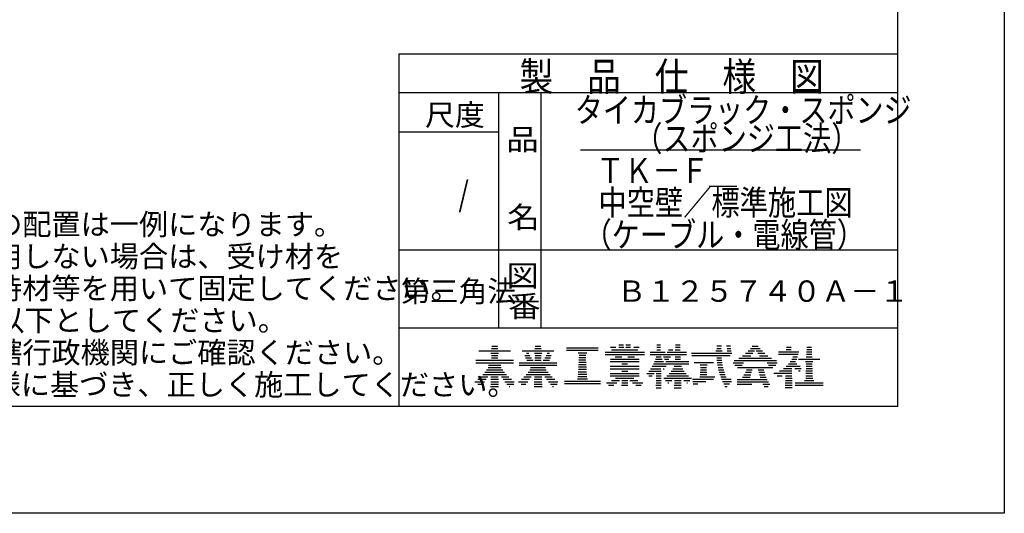
# Model space of a CAD drawing. Extents: x 559 to 1079, y -282 to 98.
# Drawn here: x 630 to 769, y -282 to -213 of the extents above; entities that cross this region are included whole.
import ezdxf

# ---------------------------------------------------------------- set-up
doc = ezdxf.new("R2010")
doc.units = 0
doc.layers.add('1', color=7, linetype='CONTINUOUS')

msp = doc.modelspace()

# ---------------------------------------------------------------- linework, layer by layer
at = {"layer": '1', "color": 7, "linetype": 'CONTINUOUS'}
for p, q in [((768.665, 14.042), (768.665, -281.958)), ((753.665, -0.958), (753.665, -266.958)), ((683.665, -217.458), (753.665, -217.458)), ((683.665, -217.458), (683.665, -266.958)), ((753.665, -222.958), (683.665, -222.958)), ((697.665, -222.958), (697.665, -255.958)), ((703.665, -255.958), (703.665, -222.958)), ((697.665, -228.458), (683.665, -228.458)), ((709.165, -230.951), (748.465, -230.951)), ((683.665, -244.958), (753.665, -244.958)), ((753.665, -255.958), (683.665, -255.958)), ((714.584, -258.324), (715.231, -258.324)), ((715.561, -258.324), (716.208, -258.324)), ((719.888, -258.324), (720.411, -258.324)), ((722.513, -258.324), (723.16, -258.324)), ((694.914, -259.151), (699.343, -259.151)), ((696.601, -259.485), (697.657, -259.485)), ((696.687, -258.818), (697.571, -258.818)), ((696.74, -258.485), (697.518, -258.485)), ((701.018, -259.151), (705.447, -259.151)), ((701.619, -259.485), (701.941, -259.485)), ((702.704, -259.485), (703.761, -259.485)), ((702.791, -258.818), (703.674, -258.818)), ((702.843, -258.485), (703.622, -258.485)), ((704.524, -259.485), (704.846, -259.485)), ((707.238, -258.746), (711.667, -258.746)), ((707.238, -259.08), (711.667, -259.08)), ((708.844, -259.413), (710.062, -259.413)), ((708.988, -259.746), (709.917, -259.746)), ((712.632, -259.324), (718.16, -259.324)), ((712.632, -259.658), (718.16, -259.658)), ((713.386, -258.658), (714.136, -258.658)), ((713.551, -258.991), (717.242, -258.991)), ((714.573, -258.658), (715.242, -258.658)), ((715.551, -258.658), (716.219, -258.658)), ((716.656, -258.658), (717.407, -258.658)), ((718.973, -259.324), (721.082, -259.324)), ((718.973, -259.658), (724.074, -259.658)), ((719.875, -258.991), (720.425, -258.991)), ((719.881, -258.658), (720.418, -258.658)), ((721.37, -259.324), (724.074, -259.324)), ((721.545, -258.991), (722.142, -258.991)), ((722.493, -258.991), (723.18, -258.991)), ((722.503, -258.658), (723.17, -258.658)), ((724.785, -259.473), (730.41, -259.473)), ((728.162, -259.139), (729.072, -259.139)), ((728.309, -258.806), (728.935, -258.806)), ((728.339, -258.473), (728.953, -258.473)), ((729.687, -258.473), (730.229, -258.473)), ((729.747, -258.806), (730.289, -258.806)), ((729.752, -259.139), (730.35, -259.139)), ((732.362, -259.503), (733.35, -259.503)), ((732.72, -259.169), (733.589, -259.169)), ((733.028, -258.836), (734.401, -258.836)), ((733.294, -258.503), (734.135, -258.503)), ((733.839, -259.169), (734.708, -259.169)), ((734.078, -259.503), (735.066, -259.503)), ((736.99, -259.307), (739.819, -259.307)), ((736.99, -259.641), (739.747, -259.641)), ((738.068, -258.974), (738.754, -258.974)), ((738.078, -258.641), (738.744, -258.641)), ((740.909, -259.641), (741.652, -259.641)), ((740.921, -259.307), (741.64, -259.307)), ((740.933, -258.974), (741.628, -258.974)), ((740.945, -258.641), (741.616, -258.641)), ((694.487, -260.485), (699.771, -260.485)), ((694.487, -260.818), (699.771, -260.818)), ((696.264, -261.151), (697.993, -261.151)), ((696.69, -260.151), (697.568, -260.151)), ((696.7, -259.818), (697.558, -259.818)), ((700.591, -260.818), (705.874, -260.818)), ((700.591, -261.151), (705.874, -261.151)), ((701.383, -259.818), (702.083, -259.818)), ((701.479, -260.151), (702.307, -260.151)), ((701.646, -260.485), (702.53, -260.485)), ((702.783, -260.485), (703.682, -260.485)), ((702.793, -260.151), (703.672, -260.151)), ((702.803, -259.818), (703.662, -259.818)), ((703.935, -260.485), (704.819, -260.485)), ((704.158, -260.151), (704.986, -260.151)), ((704.382, -259.818), (705.082, -259.818)), ((708.916, -261.08), (709.989, -261.08)), ((708.934, -260.746), (709.971, -260.746)), ((708.952, -260.413), (709.953, -260.413)), ((708.97, -260.08), (709.935, -260.08)), ((713.365, -260.658), (717.428, -260.658)), ((713.375, -260.324), (717.418, -260.324)), ((714.051, -259.991), (714.985, -259.991)), ((714.998, -260.991), (715.794, -260.991)), ((715.808, -259.991), (716.742, -259.991)), ((719.427, -260.991), (724.379, -260.991)), ((719.583, -260.658), (720.836, -260.658)), ((719.714, -260.324), (720.636, -260.324)), ((719.818, -259.991), (720.494, -259.991)), ((720.827, -259.991), (721.798, -259.991)), ((720.983, -260.324), (721.602, -260.324)), ((721.171, -260.658), (724.379, -260.658)), ((722.453, -260.324), (723.22, -260.324)), ((722.463, -259.991), (723.21, -259.991)), ((724.802, -259.806), (730.175, -259.806)), ((725.152, -260.806), (727.871, -260.806)), ((725.959, -261.139), (726.942, -261.139)), ((728.306, -260.139), (728.978, -260.139)), ((728.333, -260.473), (729.018, -260.473)), ((728.372, -260.806), (729.069, -260.806)), ((728.423, -261.139), (729.131, -261.139)), ((730.628, -260.836), (732.046, -260.836)), ((730.747, -260.503), (736.681, -260.503)), ((730.836, -261.169), (731.87, -261.169)), ((731.419, -260.169), (736.009, -260.169)), ((731.937, -259.836), (733.105, -259.836)), ((734.324, -259.836), (735.491, -259.836)), ((735.382, -260.836), (736.801, -260.836)), ((735.558, -261.169), (736.592, -261.169)), ((738.376, -260.974), (739.531, -260.974)), ((738.633, -260.641), (739.372, -260.641)), ((738.844, -260.307), (739.526, -260.307)), ((738.998, -259.974), (739.65, -259.974)), ((739.799, -260.307), (742.762, -260.307)), ((740.757, -260.641), (741.804, -260.641)), ((740.858, -259.974), (741.703, -259.974)), ((740.861, -260.974), (741.7, -260.974)), ((695.457, -262.485), (698.801, -262.485)), ((695.737, -262.151), (698.52, -262.151)), ((695.986, -261.818), (698.272, -261.818)), ((696.207, -261.485), (698.05, -261.485)), ((701.561, -262.485), (704.904, -262.485)), ((701.841, -262.151), (704.624, -262.151)), ((702.09, -261.818), (704.375, -261.818)), ((702.186, -261.485), (704.279, -261.485)), ((708.845, -262.413), (710.061, -262.413)), ((708.863, -262.08), (710.043, -262.08)), ((708.881, -261.746), (710.025, -261.746)), ((708.898, -261.413), (710.007, -261.413)), ((713.365, -261.324), (717.428, -261.324)), ((713.365, -261.658), (717.428, -261.658)), ((713.365, -262.324), (717.428, -262.324)), ((714.985, -261.991), (715.808, -261.991)), ((718.472, -262.324), (719.513, -262.324)), ((718.77, -261.991), (720.485, -261.991)), ((719.024, -261.658), (720.478, -261.658)), ((719.241, -261.324), (721.209, -261.324)), ((719.808, -262.324), (720.491, -262.324)), ((720.79, -261.658), (720.943, -261.658)), ((721.649, -262.324), (724.023, -262.324)), ((721.92, -261.991), (723.752, -261.991)), ((722.141, -261.658), (723.531, -261.658)), ((722.321, -261.324), (723.351, -261.324)), ((725.975, -262.473), (726.927, -262.473)), ((725.998, -262.139), (726.903, -262.139)), ((726.021, -261.806), (726.88, -261.806)), ((726.044, -261.473), (726.857, -261.473)), ((728.485, -261.473), (729.206, -261.473)), ((728.56, -261.806), (729.293, -261.806)), ((728.647, -262.139), (729.393, -262.139)), ((728.746, -262.473), (729.506, -262.473)), ((731.237, -261.503), (736.191, -261.503)), ((732.126, -262.503), (733.092, -262.503)), ((732.326, -262.169), (733.192, -262.169)), ((732.487, -261.836), (733.292, -261.836)), ((734.132, -261.836), (734.915, -261.836)), ((734.209, -262.169), (735.001, -262.169)), ((734.297, -262.503), (735.119, -262.503)), ((736.338, -262.307), (738.854, -262.307)), ((737.134, -261.974), (738.844, -261.974)), ((737.66, -261.641), (738.837, -261.641)), ((738.058, -261.307), (740.007, -261.307)), ((739.264, -261.641), (740.157, -261.641)), ((739.777, -261.974), (740.027, -261.974)), ((740.813, -262.307), (741.748, -262.307)), ((740.825, -261.974), (741.736, -261.974)), ((740.837, -261.641), (741.724, -261.641)), ((740.849, -261.307), (741.712, -261.307)), ((694.366, -263.485), (695.692, -263.485)), ((694.772, -263.818), (695.409, -263.818)), ((694.78, -263.151), (695.943, -263.151)), ((695.14, -262.818), (696.167, -262.818)), ((696.58, -263.818), (697.678, -263.818)), ((696.59, -263.485), (697.668, -263.485)), ((696.6, -263.151), (697.658, -263.151)), ((696.609, -262.818), (697.648, -262.818)), ((698.091, -262.818), (699.117, -262.818)), ((698.314, -263.151), (699.477, -263.151)), ((698.565, -263.485), (699.892, -263.485)), ((698.849, -263.818), (699.806, -263.818)), ((700.469, -263.485), (701.796, -263.485)), ((700.876, -263.818), (701.512, -263.818)), ((700.884, -263.151), (702.047, -263.151)), ((701.244, -262.818), (702.27, -262.818)), ((702.683, -263.818), (703.782, -263.818)), ((702.693, -263.485), (703.772, -263.485)), ((702.703, -263.151), (703.762, -263.151)), ((702.713, -262.818), (703.752, -262.818)), ((704.195, -262.818), (705.221, -262.818)), ((704.418, -263.151), (705.581, -263.151)), ((704.669, -263.485), (705.996, -263.485)), ((704.953, -263.818), (705.91, -263.818)), ((706.933, -263.413), (711.972, -263.413)), ((706.933, -263.746), (711.972, -263.746)), ((708.747, -263.08), (710.158, -263.08)), ((708.827, -262.746), (710.079, -262.746)), ((712.852, -263.658), (714.292, -263.658)), ((713.365, -262.658), (717.428, -262.658)), ((713.548, -263.324), (714.677, -263.324)), ((714.109, -262.991), (716.683, -262.991)), ((714.962, -263.658), (715.83, -263.658)), ((714.967, -263.324), (715.826, -263.324)), ((716.115, -263.324), (717.244, -263.324)), ((716.501, -263.658), (717.941, -263.658)), ((718.762, -262.658), (719.228, -262.658)), ((719.781, -263.658), (720.518, -263.658)), ((719.788, -263.324), (720.511, -263.324)), ((719.795, -262.991), (720.505, -262.991)), ((719.801, -262.658), (720.498, -262.658)), ((720.893, -262.991), (724.78, -262.991)), ((721.122, -263.324), (721.988, -263.324)), ((721.316, -262.658), (724.357, -262.658)), ((721.455, -263.658), (721.563, -263.658)), ((722.353, -263.658), (723.32, -263.658)), ((722.363, -263.324), (723.31, -263.324)), ((723.685, -263.324), (724.55, -263.324)), ((724.109, -263.658), (724.217, -263.658)), ((724.915, -263.139), (727.837, -263.139)), ((724.956, -263.473), (726.754, -263.473)), ((724.998, -263.806), (725.671, -263.806)), ((725.941, -262.806), (728.058, -262.806)), ((728.859, -262.806), (729.633, -262.806)), ((728.985, -263.139), (730.331, -263.139)), ((729.125, -263.473), (730.361, -263.473)), ((729.28, -263.806), (730.087, -263.806)), ((731.194, -263.169), (735.403, -263.169)), ((731.194, -263.503), (735.572, -263.503)), ((731.194, -263.836), (733.22, -263.836)), ((731.926, -262.836), (732.992, -262.836)), ((734.398, -262.836), (735.253, -262.836)), ((734.783, -263.836), (735.759, -263.836)), ((736.776, -262.641), (737.481, -262.641)), ((737.928, -263.641), (738.894, -263.641)), ((737.938, -263.307), (738.884, -263.307)), ((737.948, -262.974), (738.874, -262.974)), ((737.957, -262.641), (738.864, -262.641)), ((739.31, -263.641), (743.251, -263.641)), ((740.607, -263.307), (741.954, -263.307)), ((740.789, -262.974), (741.772, -262.974)), ((740.801, -262.641), (741.76, -262.641)), ((696.57, -264.151), (697.688, -264.151)), ((699.17, -264.151), (699.273, -264.151)), ((702.673, -264.151), (703.792, -264.151)), ((705.274, -264.151), (705.377, -264.151)), ((713.093, -263.991), (713.843, -263.991)), ((714.958, -263.991), (715.835, -263.991)), ((716.949, -263.991), (717.7, -263.991)), ((719.775, -263.991), (720.525, -263.991)), ((719.785, -264.324), (720.515, -264.324)), ((722.343, -263.991), (723.33, -263.991)), ((722.35, -264.324), (723.323, -264.324)), ((729.452, -264.139), (729.786, -264.139)), ((734.941, -264.169), (735.53, -264.169)), ((737.908, -264.307), (738.914, -264.307)), ((737.918, -263.974), (738.904, -263.974)), ((739.31, -263.974), (743.251, -263.974)), ((753.665, -266.958), (576.765, -266.958)), ((768.665, -281.958), (558.765, -281.958))]:
    msp.add_line(p, q, dxfattribs=at)

# ---------------------------------------------------------------- texts
for s, height, width, p in [('製\u3000品\u3000仕\u3000様\u3000図', 4, 0.869831, (700.614, -222.652)), ('タイカブラック・スポンジ', 3.5, 0.825026, (708.383, -227.104)), ('尺度', 3, 1.025368, (687.365, -227.538)), ('品', 3, 1.112525, (698.766, -230.974)), ('\u3000\u3000（スポンジ工法）', 3.5, 0.827053, (708.837, -231.099)), ('ＴＫ－Ｆ＿', 3.5, 0.828411, (711.38, -235.574)), ('\u3000/', 3.5, 0.777385, (688.347, -238.851)), ('中空壁／標準施工図', 3.5, 0.830113, (711.703, -240.096)), ('名', 3, 1.112525, (698.902, -241.896)), ('（ケーブル・電線管）', 3.5, 0.827053, (709.617, -244.611)), ('図', 3, 1.112525, (698.783, -250.106)), ('第三角法', 3, 0.986718, (683.996, -252.292)), ('番', 3, 1.112525, (699.037, -254.397))]:
    msp.add_text(s, height=height, dxfattribs=dict(at, width=width)).set_placement(p)
for s, p in [('\u3000５）ケーブル・電線管等の配置は一例になります。', (577.636, -242.895)), ('\u3000４）ケーブルラックを使用しない場合は、受け材を', (577.636, -247.395)), ('\u3000\u3000\u3000天井や床で強固に支持材等を用いて固定してください。', (577.636, -251.881)), ('Ｂ１２５７４０Ａ－１', (714.31, -252.272)), ('\u3000３）※1の距離は190mm以下としてください。', (577.636, -256.379)), ('\u3000２）製品のご使用は、所轄行政機関にご確認ください。', (577.636, -260.889)), ('注１）「大臣認定書」の仕様に基づき、正しく施工してください。', (577.423, -265.397))]:
    msp.add_text(s, height=3, dxfattribs=at).set_placement(p)

doc.saveas('drawing.dxf')
